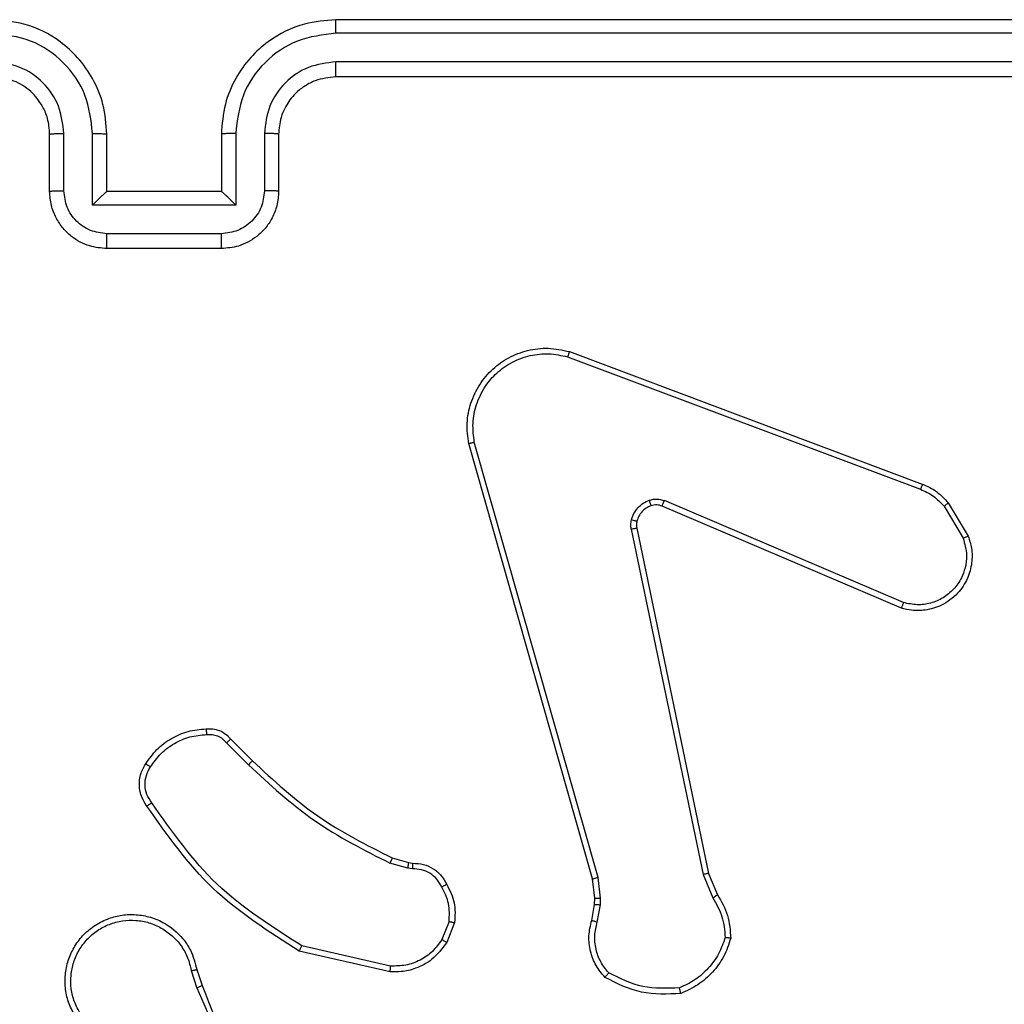
# Model space of a CAD drawing. Units: millimetres. Extents: x -4534 to 4839, y -3372 to 6728.
# Drawn here: x 355 to 390, y 2333 to 2367 of the extents above; entities that cross this region are included whole.
import ezdxf

# ---------------------------------------------------------------- set-up
doc = ezdxf.new("R2010")
doc.units = ezdxf.units.MM
doc.layers.add('Toestel 2D', color=7, linetype='Continuous', lineweight=20)
doc.layers.add('VP-EQ', color=7, linetype='Continuous', true_color=0x8a3492)

# ---------------------------------------------------------------- blocks, each defined once
blk = doc.blocks.new('WD1411')
at = {"layer": 'VP-EQ', "color": 0, "linetype": 'Continuous', "lineweight": 25}
for p, q in [((545.7773, 498.8832), (542.7773, 498.8832)), ((545.7797, 498.8358), (542.7777, 498.8358)), ((545.7797, 498.7358), (542.7777, 498.7358)), ((545.7773, 498.6833), (542.7773, 498.6833)), ((541.7773, 498.2832), (541.7773, 498.4833)), ((541.8271, 498.2854), (541.8271, 498.4856)), ((541.9272, 498.2354), (541.9272, 498.4856)), ((541.9773, 498.2832), (541.9773, 498.4833)), ((542.3773, 498.4833), (542.3773, 498.2832)), ((542.4275, 498.4856), (542.4275, 498.2354)), ((542.5275, 498.4856), (542.5275, 498.2854)), ((542.5773, 498.4833), (542.5773, 498.2832)), ((541.9773, 498.2832), (541.9772, 498.2832)), ((542.3773, 498.2832), (541.9773, 498.2832)), ((542.3773, 498.2832), (542.3774, 498.2832)), ((542.4275, 498.2354), (541.9272, 498.2354)), ((542.3775, 498.1353), (541.9772, 498.1353)), ((542.3773, 498.0832), (541.9773, 498.0832)), ((543.5932, 497.7233), (544.8266, 497.2605)), ((543.5872, 497.7051), (544.8203, 497.2423)), ((543.6939, 495.886), (543.2612, 497.407)), ((543.6743, 495.8804), (543.2415, 497.4017)), ((544.7613, 496.8461), (543.9252, 497.2024)), ((544.7537, 496.8268), (543.917, 497.1834)), ((544.9024, 497.1827), (544.9691, 497.0712)), ((544.9173, 497.1946), (544.9869, 497.0783)), ((543.8095, 497.103), (544.0605, 495.896)), ((543.8287, 497.1065), (544.0796, 495.8999)), ((542.3951, 496.356), (542.4718, 496.2793)), ((542.4102, 496.3688), (542.4859, 496.2931)), ((543.0283, 495.918), (542.966, 495.9359)), ((542.974, 495.9539), (543.0309, 495.9375)), ((543.0309, 495.9375), (543.0454, 495.9355)), ((543.0447, 495.9157), (543.0283, 495.918)), ((544.0605, 495.896), (544.095, 495.8141)), ((544.0796, 495.8999), (544.1111, 495.8251)), ((543.6822, 495.8135), (543.6743, 495.8804)), ((543.7025, 495.8128), (543.6939, 495.886)), ((543.6712, 495.7356), (543.6812, 495.791)), ((543.6812, 495.791), (543.6822, 495.8135)), ((543.6906, 495.7297), (543.7015, 495.7903)), ((543.7015, 495.7903), (543.7025, 495.8128)), ((543.1728, 495.7316), (543.1476, 495.6684)), ((543.1922, 495.7277), (543.1646, 495.658)), ((542.967, 495.556), (542.6497, 495.6285)), ((542.9687, 495.5761), (542.6582, 495.6468)), ((542.2722, 495.5603), (542.2917, 495.4993)), ((542.2919, 495.5635), (542.3097, 495.5079))]:
    blk.add_line(p, q, dxfattribs=at)
for points, knots in [([(541.9773, 498.4833), (541.9746, 498.5183), (541.9695, 498.5858), (541.9313, 498.6768), (541.8791, 498.7506), (541.8013, 498.8208), (541.6989, 498.8733), (541.6145, 498.8802), (541.5773, 498.8832)], [0, 0, 0, 0, 0.167232, 0.322551, 0.465754, 0.596969, 0.822368, 1, 1, 1, 1]), ([(542.7773, 498.8832), (542.7403, 498.8802), (542.6563, 498.8734), (542.554, 498.8213), (542.476, 498.7512), (542.4237, 498.6774), (542.3852, 498.5862), (542.38, 498.5184), (542.3773, 498.4833)], [0, 0, 0, 0, 0.176499, 0.401531, 0.532842, 0.676392, 0.832067, 1, 1, 1, 1]), ([(542.7777, 498.8358), (542.7777, 498.8421), (542.7777, 498.8547), (542.7776, 498.8703), (542.7774, 498.881), (542.7774, 498.8825), (542.7773, 498.8832)], [0, 0, 0, 0, 0.250556, 0.500323, 0.749945, 1, 1, 1, 1]), ([(541.9272, 498.4856), (541.9218, 498.5315), (541.9112, 498.6231), (541.8304, 498.739), (541.7143, 498.8191), (541.6227, 498.8302), (541.5769, 498.8358)], [0, 0, 0, 0, 0.250438, 0.500111, 0.750109, 1, 1, 1, 1]), ([(542.7777, 498.8358), (542.7319, 498.8302), (542.6403, 498.8191), (542.5242, 498.739), (542.4434, 498.6231), (542.4328, 498.5315), (542.4275, 498.4856)], [0, 0, 0, 0, 0.249892, 0.499889, 0.749562, 1, 1, 1, 1]), ([(541.8271, 498.4856), (541.8231, 498.5182), (541.8152, 498.5836), (541.758, 498.6665), (541.6753, 498.7243), (541.6098, 498.7319), (541.5769, 498.7358)], [0, 0, 0, 0, 0.249932, 0.499879, 0.749591, 1, 1, 1, 1]), ([(542.7777, 498.7358), (542.745, 498.7318), (542.6796, 498.7238), (542.5967, 498.6666), (542.539, 498.5838), (542.5313, 498.5183), (542.5275, 498.4856)], [0, 0, 0, 0, 0.249877, 0.499822, 0.749513, 1, 1, 1, 1]), ([(542.7773, 498.6833), (542.7773, 498.6835), (542.7774, 498.6839), (542.7775, 498.6871), (542.7775, 498.692), (542.7776, 498.6985), (542.7776, 498.7066), (542.7777, 498.7157), (542.7777, 498.7256), (542.7777, 498.7324), (542.7777, 498.7358)], [0, 0, 0, 0, 0.12484, 0.25011, 0.375263, 0.499956, 0.624425, 0.74973, 0.874771, 1, 1, 1, 1]), ([(541.7773, 498.4833), (541.7759, 498.5017), (541.7732, 498.5355), (541.751, 498.5873), (541.713, 498.6353), (541.6519, 498.675), (541.6028, 498.6804), (541.5773, 498.6833)], [0, 0, 0, 0, 0.176044, 0.32364, 0.533033, 0.756612, 1, 1, 1, 1]), ([(542.7773, 498.6833), (542.7527, 498.6807), (542.7149, 498.6768), (542.6687, 498.6527), (542.6391, 498.6294), (542.6172, 498.6043), (542.599, 498.576), (542.5818, 498.5365), (542.5789, 498.5028), (542.5773, 498.4833)], [0, 0, 0, 0, 0.233534, 0.359897, 0.492454, 0.592221, 0.67781, 0.813849, 1, 1, 1, 1]), ([(541.7773, 498.4833), (541.7781, 498.4836), (541.7796, 498.4841), (541.791, 498.4849), (541.8075, 498.4854), (541.8206, 498.4855), (541.8271, 498.4856)], [0, 0, 0, 0, 0.250104, 0.50001, 0.749883, 1, 1, 1, 1]), ([(541.9272, 498.4856), (541.9337, 498.4855), (541.9468, 498.4854), (541.9635, 498.4849), (541.975, 498.4841), (541.9765, 498.4836), (541.9773, 498.4833)], [0, 0, 0, 0, 0.250111, 0.499888, 0.749779, 1, 1, 1, 1]), ([(542.4275, 498.4856), (542.4209, 498.4855), (542.4078, 498.4854), (542.3912, 498.4849), (542.3797, 498.4841), (542.3781, 498.4836), (542.3773, 498.4833)], [0, 0, 0, 0, 0.250132, 0.500099, 0.749758, 1, 1, 1, 1]), ([(542.5773, 498.4833), (542.5765, 498.4836), (542.575, 498.4841), (542.5636, 498.4849), (542.5471, 498.4854), (542.5341, 498.4855), (542.5275, 498.4856)], [0, 0, 0, 0, 0.250146, 0.499925, 0.74984, 1, 1, 1, 1]), ([(541.7773, 498.2832), (541.7783, 498.2836), (541.7802, 498.2842), (541.7934, 498.2849), (541.8099, 498.2853), (541.8214, 498.2854), (541.8271, 498.2854)], [0, 0, 0, 0, 0.27978, 0.558962, 0.779597, 1, 1, 1, 1]), ([(541.9773, 498.0832), (541.9571, 498.085), (541.9127, 498.089), (541.8603, 498.1178), (541.8226, 498.1541), (541.7982, 498.1907), (541.7808, 498.2346), (541.7785, 498.2667), (541.7773, 498.2832)], [0, 0, 0, 0, 0.193214, 0.423767, 0.553645, 0.693033, 0.841899, 1, 1, 1, 1]), ([(541.9772, 498.1353), (541.9576, 498.1377), (541.9183, 498.1425), (541.8686, 498.1768), (541.834, 498.2265), (541.8294, 498.2658), (541.8271, 498.2854)], [0, 0, 0, 0, 0.2500025, 0.4998646, 0.7495628, 1, 1, 1, 1]), ([(541.9272, 498.2354), (541.9327, 498.2409), (541.9437, 498.2519), (541.9572, 498.265), (541.9667, 498.274), (541.9723, 498.2792), (541.9761, 498.2826), (541.9769, 498.283), (541.9772, 498.2832)], [0, 0, 0, 0, 0.2512087, 0.5023566, 0.6463172, 0.7754729, 0.8924873, 1, 1, 1, 1]), ([(542.5773, 498.2832), (542.5761, 498.2666), (542.5738, 498.2344), (542.5563, 498.1904), (542.5318, 498.1538), (542.494, 498.1176), (542.4417, 498.0889), (542.3975, 498.085), (542.3773, 498.0832)], [0, 0, 0, 0, 0.158728, 0.3078214, 0.4475087, 0.5774505, 0.8077302, 1, 1, 1, 1]), ([(542.4275, 498.2354), (542.4219, 498.2409), (542.4109, 498.2519), (542.3974, 498.2649), (542.388, 498.274), (542.3823, 498.2793), (542.3785, 498.2826), (542.3777, 498.283), (542.3774, 498.2832)], [0, 0, 0, 0, 0.251393, 0.502415, 0.646533, 0.775711, 0.892684, 1, 1, 1, 1]), ([(542.5275, 498.2854), (542.5253, 498.2658), (542.5207, 498.2265), (542.4861, 498.1768), (542.4363, 498.1425), (542.3971, 498.1377), (542.3775, 498.1353)], [0, 0, 0, 0, 0.250432, 0.500202, 0.750081, 1, 1, 1, 1]), ([(542.5773, 498.2832), (542.5763, 498.2836), (542.5744, 498.2842), (542.5612, 498.2849), (542.5447, 498.2853), (542.5333, 498.2854), (542.5275, 498.2854)], [0, 0, 0, 0, 0.2797537, 0.5591634, 0.7795649, 1, 1, 1, 1]), ([(541.9773, 498.0832), (541.9773, 498.0835), (541.9773, 498.0839), (541.9773, 498.087), (541.9772, 498.0919), (541.9772, 498.0984), (541.9772, 498.1064), (541.9772, 498.1155), (541.9772, 498.1252), (541.9772, 498.132), (541.9772, 498.1353)], [0, 0, 0, 0, 0.125197, 0.250093, 0.375353, 0.500089, 0.624924, 0.749951, 0.875228, 1, 1, 1, 1]), ([(542.3773, 498.0832), (542.3773, 498.0835), (542.3773, 498.0839), (542.3774, 498.087), (542.3774, 498.0919), (542.3774, 498.0984), (542.3774, 498.1064), (542.3774, 498.1155), (542.3774, 498.1252), (542.3774, 498.132), (542.3775, 498.1353)], [0, 0, 0, 0, 0.125197, 0.250093, 0.375353, 0.500089, 0.624924, 0.749951, 0.875227, 1, 1, 1, 1]), ([(543.2415, 497.4017), (543.2384, 497.4254), (543.2324, 497.4729), (543.2467, 497.5441), (543.2773, 497.6093), (543.3233, 497.6637), (543.381, 497.7047), (543.4473, 497.73), (543.5205, 497.739), (543.5687, 497.7286), (543.5932, 497.7233)], [0, 0, 0, 0, 0.124917, 0.249895, 0.374961, 0.499912, 0.61942, 0.742603, 0.869452, 1, 1, 1, 1]), ([(543.2612, 497.407), (543.2585, 497.429), (543.253, 497.473), (543.2667, 497.541), (543.296, 497.6011), (543.3397, 497.6515), (543.3927, 497.6888), (543.4553, 497.7118), (543.5222, 497.7192), (543.5655, 497.7098), (543.5872, 497.7051)], [0, 0, 0, 0, 0.125055, 0.249992, 0.3869214, 0.4999837, 0.6250042, 0.7500106, 0.8750079, 1, 1, 1, 1]), ([(543.5932, 497.7233), (543.5931, 497.7231), (543.593, 497.7227), (543.5921, 497.72), (543.5911, 497.7166), (543.59, 497.7133), (543.5886, 497.7094), (543.5877, 497.7065), (543.5872, 497.7051)], [0, 0, 0, 0, 0.202632, 0.436343, 0.564827, 0.702286, 0.846396, 1, 1, 1, 1]), ([(543.2415, 497.4017), (543.2417, 497.4018), (543.2421, 497.402), (543.2453, 497.403), (543.249, 497.404), (543.2526, 497.4049), (543.2567, 497.406), (543.2597, 497.4067), (543.2612, 497.407)], [0, 0, 0, 0, 0.21159, 0.448581, 0.576965, 0.7111681, 0.8528673, 1, 1, 1, 1]), ([(544.8266, 497.2605), (544.8265, 497.2601), (544.8264, 497.2594), (544.8248, 497.2546), (544.8226, 497.2486), (544.821, 497.2444), (544.8203, 497.2423)], [0, 0, 0, 0, 0.279379, 0.559177, 0.779702, 1, 1, 1, 1]), ([(544.8203, 497.2423), (544.836, 497.2352), (544.8673, 497.2208), (544.8907, 497.1954), (544.9024, 497.1827)], [0, 0, 0, 0, 0.500147, 1, 1, 1, 1]), ([(544.8266, 497.2605), (544.8441, 497.2525), (544.8788, 497.2366), (544.9046, 497.2085), (544.9173, 497.1946)], [0, 0, 0, 0, 0.505625, 1, 1, 1, 1]), ([(543.81, 497.1349), (543.8125, 497.1425), (543.8175, 497.158), (543.8321, 497.1778), (543.8504, 497.1945), (543.8653, 497.2009), (543.8727, 497.2042)], [0, 0, 0, 0, 0.2460924, 0.5000696, 0.7515125, 1, 1, 1, 1]), ([(543.8727, 497.2042), (543.8816, 497.2063), (543.8992, 497.2105), (543.9166, 497.2051), (543.9252, 497.2024)], [0, 0, 0, 0, 0.500133, 1, 1, 1, 1]), ([(543.8789, 497.1846), (543.8789, 497.1851), (543.8788, 497.1859), (543.8771, 497.1911), (543.875, 497.1975), (543.8735, 497.2019), (543.8727, 497.2042)], [0, 0, 0, 0, 0.280116, 0.559285, 0.778879, 1, 1, 1, 1]), ([(543.917, 497.1834), (543.9172, 497.1838), (543.9175, 497.1845), (543.9197, 497.1896), (543.9225, 497.1959), (543.9243, 497.2002), (543.9252, 497.2024)], [0, 0, 0, 0, 0.279551, 0.559244, 0.779416, 1, 1, 1, 1]), ([(543.8789, 497.1846), (543.873, 497.1821), (543.8611, 497.177), (543.8465, 497.164), (543.8349, 497.1481), (543.831, 497.1358), (543.829, 497.1296)], [0, 0, 0, 0, 0.250135, 0.5001, 0.749816, 1, 1, 1, 1]), ([(543.917, 497.1834), (543.911, 497.1853), (543.8984, 497.1894), (543.8856, 497.1863), (543.8789, 497.1846)], [0, 0, 0, 0, 0.478029, 1, 1, 1, 1]), ([(544.9173, 497.1946), (544.917, 497.1943), (544.9164, 497.1939), (544.9125, 497.1907), (544.9076, 497.1868), (544.9041, 497.1841), (544.9024, 497.1827)], [0, 0, 0, 0, 0.279629, 0.559405, 0.77941, 1, 1, 1, 1]), ([(543.8095, 497.103), (543.8087, 497.1083), (543.8071, 497.119), (543.809, 497.1296), (543.81, 497.1349)], [0, 0, 0, 0, 0.499052, 1, 1, 1, 1]), ([(543.829, 497.1296), (543.8288, 497.1298), (543.8282, 497.13), (543.8239, 497.1314), (543.8176, 497.133), (543.8125, 497.1343), (543.81, 497.1349)], [0, 0, 0, 0, 0.249399, 0.499655, 0.749683, 1, 1, 1, 1]), ([(543.8095, 497.103), (543.8123, 497.1035), (543.8179, 497.1047), (543.8242, 497.1059), (543.8279, 497.1065), (543.8284, 497.1065), (543.8287, 497.1065)], [0, 0, 0, 0, 0.28008, 0.55909, 0.779887, 1, 1, 1, 1]), ([(543.829, 497.1296), (543.8283, 497.1258), (543.8269, 497.1181), (543.8281, 497.1104), (543.8287, 497.1065)], [0, 0, 0, 0, 0.499929, 1, 1, 1, 1]), ([(544.9869, 497.0783), (544.9914, 497.0642), (545.001, 497.034), (545.001, 496.9829), (544.986, 496.9279), (544.9507, 496.8744), (544.8981, 496.8355), (544.8409, 496.8183), (544.7927, 496.817), (544.7655, 496.8238), (544.7537, 496.8268)], [0, 0, 0, 0, 0.103753, 0.22169, 0.353799, 0.500199, 0.664899, 0.803244, 0.914943, 1, 1, 1, 1]), ([(544.9691, 497.0712), (544.9746, 497.0516), (544.9841, 497.0175), (544.978, 496.9694), (544.963, 496.9286), (544.9375, 496.8919), (544.9003, 496.8613), (544.856, 496.8426), (544.808, 496.836), (544.7769, 496.8427), (544.7613, 496.8461)], [0, 0, 0, 0, 0.15865, 0.276894, 0.374852, 0.499968, 0.624978, 0.750051, 0.874991, 1, 1, 1, 1]), ([(544.9869, 497.0783), (544.9866, 497.0782), (544.986, 497.078), (544.982, 497.0764), (544.9761, 497.0741), (544.9715, 497.0722), (544.9691, 497.0712)], [0, 0, 0, 0, 0.24976, 0.500171, 0.749675, 1, 1, 1, 1]), ([(544.7537, 496.8268), (544.7539, 496.827), (544.7541, 496.8274), (544.7553, 496.8304), (544.7567, 496.834), (544.7581, 496.8375), (544.7596, 496.8416), (544.7607, 496.8446), (544.7613, 496.8461)], [0, 0, 0, 0, 0.205256, 0.440389, 0.568839, 0.704959, 0.84973, 1, 1, 1, 1]), ([(542.1128, 496.2826), (542.1251, 496.3), (542.1496, 496.3348), (542.2014, 496.373), (542.2603, 496.399), (542.3027, 496.4029), (542.3239, 496.4049)], [0, 0, 0, 0, 0.249997, 0.499951, 0.749986, 1, 1, 1, 1]), ([(542.1296, 496.2721), (542.141, 496.2882), (542.1638, 496.3204), (542.2121, 496.3553), (542.2665, 496.3797), (542.3058, 496.3834), (542.3254, 496.3853)], [0, 0, 0, 0, 0.249989, 0.500022, 0.75016, 1, 1, 1, 1]), ([(542.3239, 496.4049), (542.3317, 496.4053), (542.3476, 496.4061), (542.3712, 496.3996), (542.3933, 496.3876), (542.4045, 496.3751), (542.4102, 496.3688)], [0, 0, 0, 0, 0.240021, 0.486744, 0.73997, 1, 1, 1, 1]), ([(542.3239, 496.4049), (542.3239, 496.4046), (542.324, 496.404), (542.3243, 496.3997), (542.3248, 496.3932), (542.3252, 496.3879), (542.3254, 496.3853)], [0, 0, 0, 0, 0.242115, 0.489945, 0.741714, 1, 1, 1, 1]), ([(542.3254, 496.3853), (542.332, 496.3857), (542.3453, 496.3864), (542.3646, 496.3809), (542.382, 496.3709), (542.3908, 496.361), (542.3951, 496.356)], [0, 0, 0, 0, 0.250056, 0.499996, 0.74987, 1, 1, 1, 1]), ([(542.4102, 496.3688), (542.41, 496.3687), (542.4096, 496.3684), (542.4071, 496.3664), (542.4044, 496.3639), (542.4016, 496.3616), (542.3985, 496.3589), (542.3963, 496.3569), (542.3951, 496.356)], [0, 0, 0, 0, 0.212674, 0.449714, 0.577873, 0.711735, 0.853542, 1, 1, 1, 1]), ([(542.1174, 496.135), (542.111, 496.1447), (542.0965, 496.1667), (542.0882, 496.2092), (542.0943, 496.251), (542.1076, 496.2737), (542.1128, 496.2826)], [0, 0, 0, 0, 0.218405, 0.500111, 0.803891, 1, 1, 1, 1]), ([(542.1338, 496.1468), (542.1276, 496.1562), (542.1153, 496.175), (542.1092, 496.2087), (542.113, 496.2427), (542.1241, 496.2623), (542.1296, 496.2721)], [0, 0, 0, 0, 0.250007, 0.499891, 0.749952, 1, 1, 1, 1]), ([(542.1128, 496.2826), (542.1131, 496.2825), (542.1135, 496.2823), (542.1164, 496.2806), (542.1196, 496.2785), (542.1226, 496.2766), (542.126, 496.2745), (542.1284, 496.2729), (542.1296, 496.2721)], [0, 0, 0, 0, 0.221989, 0.462567, 0.590255, 0.722235, 0.858844, 1, 1, 1, 1]), ([(542.4859, 496.2931), (542.4857, 496.2928), (542.4852, 496.2924), (542.482, 496.2893), (542.4773, 496.2848), (542.4736, 496.2811), (542.4718, 496.2793)], [0, 0, 0, 0, 0.250024, 0.499968, 0.74872, 1, 1, 1, 1]), ([(542.4718, 496.2793), (542.5462, 496.2106), (542.695, 496.0732), (542.8757, 495.9817), (542.966, 495.9359)], [0, 0, 0, 0, 0.500038, 1, 1, 1, 1]), ([(542.4859, 496.2931), (542.5594, 496.2252), (542.7063, 496.0894), (542.8848, 495.9991), (542.974, 495.9539)], [0, 0, 0, 0, 0.5000147, 1, 1, 1, 1]), ([(542.1174, 496.135), (542.1176, 496.1352), (542.118, 496.1356), (542.1208, 496.1376), (542.1241, 496.1399), (542.127, 496.1419), (542.1303, 496.1443), (542.1326, 496.1459), (542.1338, 496.1468)], [0, 0, 0, 0, 0.228303, 0.470499, 0.5976, 0.727808, 0.862127, 1, 1, 1, 1]), ([(542.6497, 495.6285), (542.5431, 495.6959), (542.332, 495.8294), (542.1885, 496.0338), (542.1174, 496.135)], [0, 0, 0, 0, 0.504635, 1, 1, 1, 1]), ([(542.6582, 495.6468), (542.5542, 495.7128), (542.3463, 495.8447), (542.2047, 496.0461), (542.1338, 496.1468)], [0, 0, 0, 0, 0.499974, 1, 1, 1, 1]), ([(542.974, 495.9539), (542.9739, 495.9536), (542.9736, 495.9528), (542.9715, 495.9481), (542.9688, 495.9421), (542.9669, 495.938), (542.966, 495.9359)], [0, 0, 0, 0, 0.280022, 0.558844, 0.779721, 1, 1, 1, 1]), ([(543.0309, 495.9375), (543.0309, 495.9371), (543.0308, 495.9364), (543.0302, 495.9312), (543.0293, 495.9248), (543.0286, 495.9202), (543.0283, 495.918)], [0, 0, 0, 0, 0.28006, 0.559558, 0.779706, 1, 1, 1, 1]), ([(543.0454, 495.9355), (543.0454, 495.9352), (543.0454, 495.9347), (543.0453, 495.9313), (543.0451, 495.9274), (543.045, 495.9239), (543.0448, 495.9199), (543.0447, 495.9171), (543.0447, 495.9157)], [0, 0, 0, 0, 0.2281624, 0.4706295, 0.597261, 0.7277404, 0.8622599, 1, 1, 1, 1]), ([(543.0454, 495.9355), (543.0582, 495.9349), (543.0838, 495.9337), (543.1185, 495.9175), (543.1472, 495.8934), (543.159, 495.872), (543.1648, 495.8614)], [0, 0, 0, 0, 0.2579595, 0.5107258, 0.7578681, 1, 1, 1, 1]), ([(543.1473, 495.8522), (543.1422, 495.8617), (543.132, 495.8806), (543.1068, 495.9014), (543.0769, 495.9146), (543.0554, 495.9153), (543.0447, 495.9157)], [0, 0, 0, 0, 0.250209, 0.499974, 0.750013, 1, 1, 1, 1]), ([(544.0796, 495.8999), (544.0793, 495.8998), (544.0787, 495.8997), (544.0743, 495.8989), (544.068, 495.8976), (544.063, 495.8966), (544.0605, 495.896)], [0, 0, 0, 0, 0.250124, 0.499404, 0.748893, 1, 1, 1, 1]), ([(543.1648, 495.8614), (543.1645, 495.8613), (543.164, 495.8611), (543.161, 495.8595), (543.1577, 495.8577), (543.1546, 495.856), (543.151, 495.8542), (543.1485, 495.8528), (543.1473, 495.8522)], [0, 0, 0, 0, 0.226451, 0.468015, 0.594029, 0.726076, 0.860822, 1, 1, 1, 1]), ([(543.1648, 495.8614), (543.1754, 495.8404), (543.1968, 495.7983), (543.1938, 495.7512), (543.1922, 495.7277)], [0, 0, 0, 0, 0.499858, 1, 1, 1, 1]), ([(543.6743, 495.8804), (543.6746, 495.8805), (543.6752, 495.8807), (543.6798, 495.882), (543.6862, 495.8839), (543.6914, 495.8853), (543.6939, 495.886)], [0, 0, 0, 0, 0.250229, 0.499855, 0.749832, 1, 1, 1, 1]), ([(543.1728, 495.7316), (543.174, 495.7528), (543.1765, 495.7954), (543.157, 495.8332), (543.1473, 495.8522)], [0, 0, 0, 0, 0.499954, 1, 1, 1, 1]), ([(544.1111, 495.8251), (544.1108, 495.8249), (544.1101, 495.8244), (544.1059, 495.8216), (544.1006, 495.8179), (544.0969, 495.8154), (544.095, 495.8141)], [0, 0, 0, 0, 0.279591, 0.558626, 0.779143, 1, 1, 1, 1]), ([(544.1111, 495.8251), (544.1245, 495.8015), (544.1513, 495.7543), (544.1551, 495.7001), (544.1571, 495.6731)], [0, 0, 0, 0, 0.500188, 1, 1, 1, 1]), ([(543.6812, 495.791), (543.6816, 495.791), (543.6824, 495.791), (543.6878, 495.7909), (543.6945, 495.7906), (543.6992, 495.7904), (543.7015, 495.7903)], [0, 0, 0, 0, 0.280065, 0.559609, 0.780049, 1, 1, 1, 1]), ([(543.6822, 495.8135), (543.6826, 495.8135), (543.6834, 495.8136), (543.6888, 495.8133), (543.6955, 495.8132), (543.7002, 495.8129), (543.7025, 495.8128)], [0, 0, 0, 0, 0.279913, 0.559332, 0.779238, 1, 1, 1, 1]), ([(544.095, 495.8141), (544.1071, 495.7926), (544.1315, 495.7497), (544.1356, 495.7005), (544.1376, 495.6758)], [0, 0, 0, 0, 0.499856, 1, 1, 1, 1]), ([(541.8681, 495.3984), (541.8598, 495.4134), (541.8431, 495.4434), (541.8313, 495.494), (541.8302, 495.5456), (541.8405, 495.5956), (541.8612, 495.6419), (541.8915, 495.683), (541.9311, 495.7173), (541.9763, 495.7412), (542.0246, 495.7546), (542.0738, 495.7577), (542.1246, 495.7499), (542.1856, 495.7259), (542.2361, 495.6839), (542.2755, 495.6253), (542.2858, 495.5867), (542.2919, 495.5635)], [0, 0, 0, 0, 0.062547, 0.125108, 0.187634, 0.250151, 0.310207, 0.371904, 0.435286, 0.500321, 0.557588, 0.617282, 0.67941, 0.743971, 0.855346, 0.91296, 1, 1, 1, 1]), ([(541.885, 495.4092), (541.8773, 495.423), (541.8621, 495.4504), (541.8512, 495.4966), (541.8503, 495.5438), (541.8598, 495.5901), (541.8792, 495.6332), (541.9076, 495.6709), (541.9436, 495.7015), (541.9855, 495.7234), (542.0312, 495.7357), (542.0784, 495.7374), (542.1249, 495.729), (542.1683, 495.7104), (542.2066, 495.6827), (542.2379, 495.6474), (542.2612, 495.606), (542.2685, 495.5755), (542.2722, 495.5603)], [0, 0, 0, 0, 0.062538, 0.125004, 0.187512, 0.250011, 0.312499, 0.374989, 0.4375, 0.500034, 0.562522, 0.625001, 0.687501, 0.749994, 0.812513, 0.874978, 0.937506, 1, 1, 1, 1]), ([(543.1728, 495.7316), (543.1742, 495.7313), (543.1771, 495.7308), (543.181, 495.73), (543.1845, 495.7293), (543.1882, 495.7286), (543.1915, 495.7279), (543.192, 495.7277), (543.1922, 495.7277)], [0, 0, 0, 0, 0.140806, 0.278092, 0.410294, 0.537454, 0.777956, 1, 1, 1, 1]), ([(543.7178, 495.5364), (543.7066, 495.5498), (543.684, 495.5769), (543.6651, 495.6274), (543.6586, 495.682), (543.667, 495.7176), (543.6712, 495.7356)], [0, 0, 0, 0, 0.243172, 0.490812, 0.743154, 1, 1, 1, 1]), ([(543.6712, 495.7356), (543.6716, 495.7355), (543.6724, 495.7353), (543.6776, 495.7338), (543.684, 495.7318), (543.6884, 495.7304), (543.6906, 495.7297)], [0, 0, 0, 0, 0.279787, 0.558875, 0.779096, 1, 1, 1, 1]), ([(543.7308, 495.5522), (543.7208, 495.5646), (543.7008, 495.5895), (543.6846, 495.635), (543.6795, 495.6831), (543.6869, 495.7141), (543.6906, 495.7297)], [0, 0, 0, 0, 0.250064, 0.500074, 0.75006, 1, 1, 1, 1]), ([(543.1646, 495.658), (543.1487, 495.6369), (543.1197, 495.5984), (543.0609, 495.5674), (543.0101, 495.5549), (542.9799, 495.5557), (542.967, 495.556)], [0, 0, 0, 0, 0.334576, 0.612958, 0.834901, 1, 1, 1, 1]), ([(543.1476, 495.6684), (543.1373, 495.654), (543.1167, 495.6251), (543.0724, 495.5948), (543.0219, 495.5762), (542.9865, 495.5762), (542.9687, 495.5761)], [0, 0, 0, 0, 0.249999, 0.49999, 0.749906, 1, 1, 1, 1]), ([(543.1646, 495.658), (543.1643, 495.6582), (543.1637, 495.6587), (543.1591, 495.6615), (543.1535, 495.6649), (543.1496, 495.6673), (543.1476, 495.6684)], [0, 0, 0, 0, 0.279929, 0.558575, 0.779054, 1, 1, 1, 1]), ([(544.1376, 495.6758), (544.1308, 495.6564), (544.1173, 495.6175), (544.0802, 495.5676), (544.0342, 495.5259), (543.9968, 495.5086), (543.9781, 495.5)], [0, 0, 0, 0, 0.249897, 0.500077, 0.750133, 1, 1, 1, 1]), ([(544.1571, 495.6731), (544.1499, 495.6516), (544.1357, 495.6087), (544.0954, 495.5535), (544.0445, 495.508), (544.0032, 495.4896), (543.9826, 495.4803)], [0, 0, 0, 0, 0.250124, 0.500043, 0.750036, 1, 1, 1, 1]), ([(544.1571, 495.6731), (544.1569, 495.6731), (544.1564, 495.6732), (544.1532, 495.6737), (544.1495, 495.6741), (544.146, 495.6747), (544.142, 495.6752), (544.1391, 495.6756), (544.1376, 495.6758)], [0, 0, 0, 0, 0.21508, 0.452446, 0.580568, 0.714629, 0.854648, 1, 1, 1, 1]), ([(542.6497, 495.6285), (542.6497, 495.6287), (542.6499, 495.629), (542.6512, 495.6318), (542.6528, 495.6352), (542.6543, 495.6386), (542.6562, 495.6425), (542.6575, 495.6453), (542.6582, 495.6468)], [0, 0, 0, 0, 0.202281, 0.435799, 0.564881, 0.701666, 0.847013, 1, 1, 1, 1]), ([(542.2722, 495.5603), (542.2748, 495.5607), (542.2799, 495.5616), (542.2865, 495.5626), (542.291, 495.5634), (542.2916, 495.5635), (542.2919, 495.5635)], [0, 0, 0, 0, 0.249839, 0.499705, 0.750045, 1, 1, 1, 1]), ([(542.967, 495.556), (542.967, 495.5563), (542.9671, 495.557), (542.9675, 495.5616), (542.9681, 495.5683), (542.9685, 495.5735), (542.9687, 495.5761)], [0, 0, 0, 0, 0.250565, 0.500159, 0.74992, 1, 1, 1, 1]), ([(543.7178, 495.5364), (543.7179, 495.5366), (543.7183, 495.537), (543.7205, 495.5396), (543.723, 495.5426), (543.7253, 495.5455), (543.728, 495.5487), (543.7299, 495.551), (543.7308, 495.5522)], [0, 0, 0, 0, 0.219256, 0.457947, 0.585922, 0.718399, 0.857336, 1, 1, 1, 1]), ([(543.9781, 495.5), (543.9347, 495.4981), (543.8478, 495.4942), (543.7698, 495.5329), (543.7308, 495.5522)], [0, 0, 0, 0, 0.499971, 1, 1, 1, 1]), ([(543.9826, 495.4803), (543.936, 495.478), (543.8428, 495.4732), (543.7594, 495.5153), (543.7178, 495.5364)], [0, 0, 0, 0, 0.500026, 1, 1, 1, 1]), ([(542.3097, 495.5079), (542.3094, 495.5077), (542.3087, 495.5074), (542.304, 495.5052), (542.2981, 495.5023), (542.294, 495.5004), (542.292, 495.4994)], [0, 0, 0, 0, 0.279735, 0.559317, 0.77938, 1, 1, 1, 1]), ([(542.292, 495.4994), (542.3346, 495.4004), (542.4198, 495.2024), (542.4539, 494.9896), (542.471, 494.8832)], [0, 0, 0, 0, 0.500007, 1, 1, 1, 1]), ([(542.3097, 495.5079), (542.3717, 495.3552), (542.4955, 495.05), (542.4996, 494.7206), (542.5016, 494.5559)], [0, 0, 0, 0, 0.499985, 1, 1, 1, 1]), ([(543.9826, 495.4803), (543.9826, 495.4806), (543.9825, 495.4811), (543.9819, 495.4842), (543.981, 495.4879), (543.9802, 495.4915), (543.9792, 495.4955), (543.9785, 495.4985), (543.9781, 495.5)], [0, 0, 0, 0, 0.211523, 0.448386, 0.575833, 0.710799, 0.851839, 1, 1, 1, 1])]:
    blk.add_open_spline(points, degree=3, knots=knots, dxfattribs=at)
blk = doc.blocks.new('VPL-03-WD1411')
at = {"layer": 'Toestel 2D', "color": 0, "xscale": 10, "yscale": 10, "zscale": 10}
blk.add_blockref('WD1411', (-5061.385, -2621.555), dxfattribs=at)
blk = doc.blocks.new('VPL-18-RC1411')
blk.add_blockref('VPL-03-WD1411', (0, 0))

msp = doc.modelspace()

# ---------------------------------------------------------------- block references
msp.add_blockref('VPL-18-RC1411', (0, 0))

doc.saveas('drawing.dxf')
